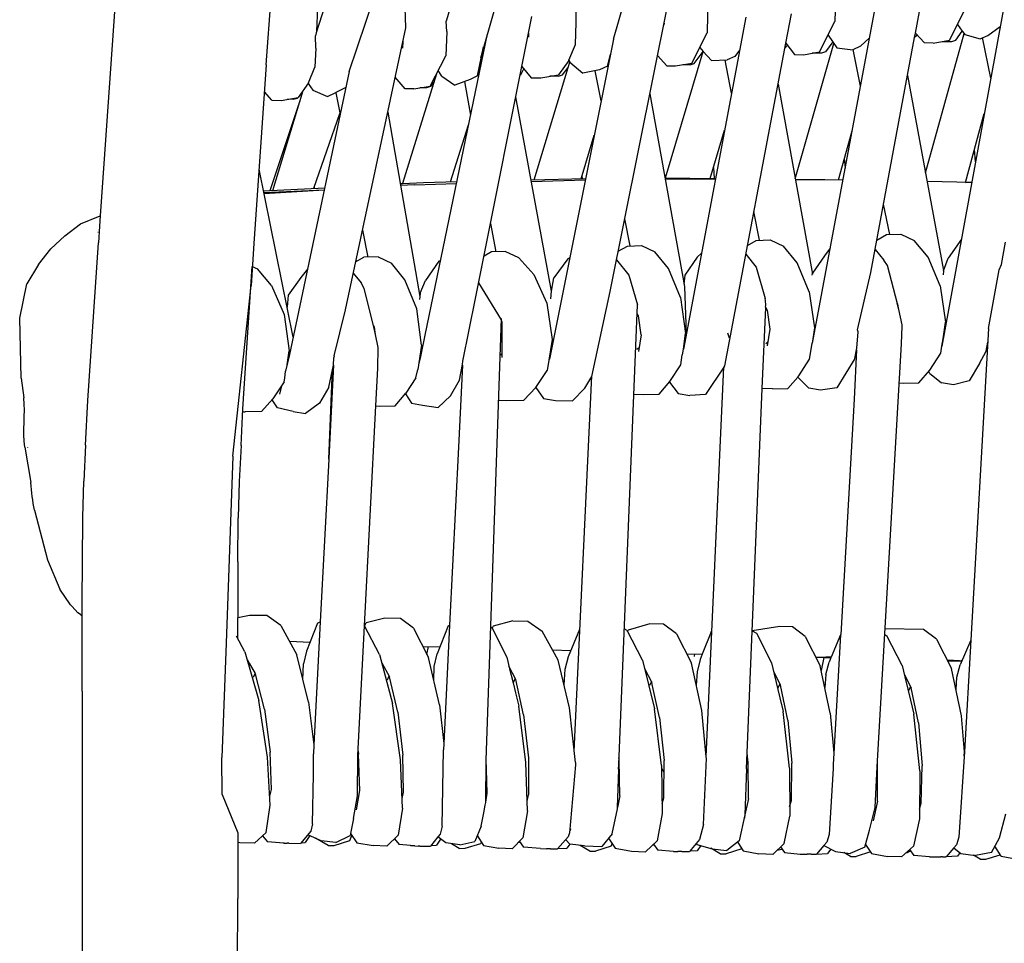
# Model space of a CAD drawing. Units: metres. Extents: x 2.06 to 11.6, y -1.77 to 4.42.
# Drawn here: x 9.69 to 9.88, y 1.68 to 1.86 of the extents above; entities that cross this region are included whole.
import ezdxf

# ---------------------------------------------------------------- set-up
doc = ezdxf.new("R2010")
doc.units = ezdxf.units.M
doc.layers.add('MOB_02', color=2, linetype='Continuous')

# ---------------------------------------------------------------- blocks, each defined once
blk = doc.blocks.new('7314_SOFÁ_KAUAI_VISTA_02')
for p, q in [((-0.28811, 0.59076), (-0.29784, 0.45242)), ((-0.20666, 0.54757), (-0.2254, 0.48245)), ((-0.21773, 0.53715), (-0.23188, 0.48971)), ((-0.24158, 0.5337), (-0.25672, 0.48727)), ((-0.20002, 0.48606), (-0.19594, 0.50039)), ((-0.18192, 0.49852), (-0.18218, 0.48726)), ((-0.2662, 0.48118), (-0.26517, 0.49591)), ((-0.25043, 0.47987), (-0.24471, 0.4967)), ((-0.14945, 0.496), (-0.16213, 0.42813)), ((-0.23959, 0.48821), (-0.23983, 0.49485)), ((-0.15774, 0.4937), (-0.15782, 0.48942)), ((-0.25642, 0.49201), (-0.25662, 0.48758)), ((-0.20065, 0.438), (-0.18969, 0.49267)), ((-0.14248, 0.48723), (-0.14139, 0.49306)), ((-0.2263, 0.43663), (-0.21558, 0.49035)), ((-0.17483, 0.49028), (-0.18671, 0.42702)), ((-0.16716, 0.4853), (-0.16609, 0.49086)), ((-0.12578, 0.49154), (-0.13711, 0.42926)), ((-0.13596, 0.48584), (-0.13305, 0.49163)), ((-0.25113, 0.43449), (-0.23959, 0.48821)), ((-0.23188, 0.48971), (-0.23191, 0.48948)), ((-0.23182, 0.48753), (-0.23191, 0.48948)), ((-0.2073, 0.48505), (-0.20716, 0.48921)), ((-0.1904, 0.48911), (-0.19041, 0.48871)), ((-0.16076, 0.48363), (-0.15782, 0.48942)), ((-0.13445, 0.48886), (-0.13355, 0.48761)), ((-0.1287, 0.48679), (-0.12633, 0.4885)), ((-0.25672, 0.48727), (-0.25685, 0.48668)), ((-0.25676, 0.48437), (-0.25685, 0.48668)), ((-0.23594, 0.42963), (-0.22407, 0.48707)), ((-0.23182, 0.48753), (-0.23199, 0.48289)), ((-0.21621, 0.48723), (-0.21623, 0.48644)), ((-0.20002, 0.48606), (-0.21225, 0.42509)), ((-0.1851, 0.48147), (-0.18218, 0.48726)), ((-0.15914, 0.48681), (-0.15743, 0.48439)), ((-0.15294, 0.48472), (-0.15125, 0.48634)), ((-0.15097, 0.44159), (-0.14264, 0.48639)), ((-0.14264, 0.48639), (-0.14248, 0.48723)), ((-0.14214, 0.48685), (-0.14264, 0.48639)), ((-0.14248, 0.48723), (-0.14078, 0.48534)), ((-0.14056, 0.46059), (-0.13319, 0.48712)), ((-0.1348, 0.48587), (-0.13355, 0.48761)), ((-0.13355, 0.48761), (-0.13319, 0.48712)), ((-0.13319, 0.48712), (-0.13307, 0.48694)), ((-0.13307, 0.48694), (-0.13017, 0.48612)), ((-0.13017, 0.48612), (-0.1287, 0.48679)), ((-0.12813, 0.47861), (-0.12967, 0.48635)), ((-0.25676, 0.48437), (-0.25693, 0.48073)), ((-0.24018, 0.48436), (-0.24013, 0.48571)), ((-0.22595, 0.47908), (-0.22478, 0.4846)), ((-0.20852, 0.48209), (-0.2073, 0.48505)), ((-0.18359, 0.48446), (-0.18296, 0.48374)), ((-0.17883, 0.42381), (-0.16716, 0.4853)), ((-0.16734, 0.48436), (-0.16688, 0.48492)), ((-0.16716, 0.4853), (-0.16553, 0.48313)), ((-0.1654, 0.45947), (-0.15804, 0.48526)), ((-0.15825, 0.48556), (-0.15962, 0.48366)), ((-0.15743, 0.48439), (-0.15442, 0.48404)), ((-0.15294, 0.48472), (-0.15442, 0.48404)), ((-0.13907, 0.48531), (-0.14078, 0.48534)), ((-0.13907, 0.48531), (-0.13596, 0.48584)), ((-0.13734, 0.48561), (-0.13553, 0.48563)), ((-0.13553, 0.48563), (-0.1348, 0.48587)), ((-0.23497, 0.47711), (-0.23199, 0.48289)), ((-0.20118, 0.48091), (-0.20059, 0.48321)), ((-0.19163, 0.48298), (-0.18986, 0.48098)), ((-0.19009, 0.45961), (-0.18293, 0.48372)), ((-0.18462, 0.48144), (-0.18296, 0.48374)), ((-0.18296, 0.48374), (-0.18293, 0.48372)), ((-0.18293, 0.48372), (-0.18136, 0.48197)), ((-0.17693, 0.48278), (-0.17838, 0.4821)), ((-0.17602, 0.48394), (-0.17693, 0.48278)), ((-0.16553, 0.48313), (-0.16384, 0.4831)), ((-0.16384, 0.4831), (-0.16076, 0.48363)), ((-0.16036, 0.48341), (-0.16214, 0.48339)), ((-0.15962, 0.48366), (-0.16036, 0.48341)), ((-0.15298, 0.4771), (-0.15436, 0.48407)), ((-0.2662, 0.48118), (-0.26857, 0.44714)), ((-0.25815, 0.47777), (-0.25693, 0.48073)), ((-0.21771, 0.47925), (-0.21714, 0.48042)), ((-0.21748, 0.48083), (-0.21571, 0.47871)), ((-0.21512, 0.45925), (-0.20866, 0.48069)), ((-0.20857, 0.48198), (-0.2105, 0.47924)), ((-0.20972, 0.47924), (-0.20866, 0.48069)), ((-0.20866, 0.48069), (-0.20833, 0.48166)), ((-0.20852, 0.48209), (-0.20857, 0.48198)), ((-0.20857, 0.48198), (-0.20835, 0.4817)), ((-0.20835, 0.4817), (-0.20833, 0.48166)), ((-0.20833, 0.48166), (-0.20587, 0.47959)), ((-0.20118, 0.48091), (-0.20269, 0.48022)), ((-0.18986, 0.48098), (-0.18818, 0.48095)), ((-0.18818, 0.48095), (-0.1851, 0.48147)), ((-0.18539, 0.4812), (-0.18682, 0.48118)), ((-0.18539, 0.4812), (-0.18462, 0.48144)), ((-0.18136, 0.48197), (-0.17838, 0.4821)), ((-0.17756, 0.47574), (-0.17877, 0.48208)), ((-0.25043, 0.47987), (-0.26175, 0.42599)), ((-0.23972, 0.47662), (-0.24161, 0.47881)), ((-0.23376, 0.47946), (-0.24027, 0.45853)), ((-0.23273, 0.47899), (-0.23345, 0.48006)), ((-0.23273, 0.47899), (-0.23024, 0.47732)), ((-0.22595, 0.47908), (-0.22736, 0.4784)), ((-0.21771, 0.47925), (-0.21781, 0.47921)), ((-0.21571, 0.47871), (-0.2139, 0.4787)), ((-0.2139, 0.4787), (-0.2105, 0.47924)), ((-0.21049, 0.479), (-0.21216, 0.47898)), ((-0.21049, 0.479), (-0.20972, 0.47924)), ((-0.20269, 0.48022), (-0.20587, 0.47959)), ((-0.20237, 0.47433), (-0.20352, 0.48005)), ((-0.14398, 0.47916), (-0.13712, 0.44199)), ((-0.25815, 0.47777), (-0.26011, 0.47493)), ((-0.25825, 0.47763), (-0.25736, 0.47637)), ((-0.25106, 0.47687), (-0.25306, 0.47581)), ((-0.23805, 0.47659), (-0.23497, 0.47711)), ((-0.23569, 0.4768), (-0.23691, 0.47678)), ((-0.23491, 0.47704), (-0.23569, 0.4768)), ((-0.23422, 0.47797), (-0.23491, 0.47704)), ((-0.22736, 0.4784), (-0.23024, 0.47732)), ((-0.22845, 0.47799), (-0.22727, 0.4716)), ((-0.16865, 0.47749), (-0.16212, 0.44128)), ((-0.26512, 0.47443), (-0.26656, 0.47601)), ((-0.26493, 0.45724), (-0.2592, 0.47626)), ((-0.26338, 0.4744), (-0.26011, 0.47493)), ((-0.26105, 0.4746), (-0.26026, 0.47485)), ((-0.26026, 0.47485), (-0.26021, 0.47491)), ((-0.25736, 0.47637), (-0.25452, 0.47515)), ((-0.25452, 0.47515), (-0.25306, 0.47581)), ((-0.25295, 0.47586), (-0.25215, 0.47171)), ((-0.23805, 0.47659), (-0.23972, 0.47662)), ((-0.21183, 0.43803), (-0.21864, 0.47505)), ((-0.1931, 0.47566), (-0.18651, 0.43893)), ((-0.26547, 0.45721), (-0.25999, 0.47364)), ((-0.26512, 0.47443), (-0.26338, 0.4744)), ((-0.26105, 0.4746), (-0.26222, 0.47459)), ((-0.25717, 0.45765), (-0.25218, 0.4719)), ((-0.24304, 0.47217), (-0.23696, 0.43701)), ((-0.13296, 0.45878), (-0.12936, 0.47188)), ((-0.23108, 0.45888), (-0.22765, 0.46975)), ((-0.20622, 0.45946), (-0.2037, 0.46774)), ((-0.18161, 0.4595), (-0.17888, 0.46872)), ((-0.15458, 0.46853), (-0.15723, 0.45922)), ((-0.13103, 0.4627), (-0.13122, 0.46511)), ((-0.15605, 0.46337), (-0.1559, 0.46146)), ((-0.26106, 0.42928), (-0.26759, 0.46129)), ((-0.20605, 0.46), (-0.20601, 0.45947)), ((-0.18098, 0.4616), (-0.18082, 0.45948)), ((-0.25701, 0.45766), (-0.25704, 0.45803)), ((-0.24068, 0.45853), (-0.24027, 0.45853)), ((-0.23797, 0.45833), (-0.24062, 0.45817)), ((-0.24027, 0.45853), (-0.23623, 0.45877)), ((-0.23797, 0.45833), (-0.22996, 0.45855)), ((-0.23623, 0.45877), (-0.22989, 0.45891)), ((-0.21573, 0.45924), (-0.20535, 0.45948)), ((-0.21568, 0.45895), (-0.2054, 0.45923)), ((-0.19022, 0.45961), (-0.18062, 0.45948)), ((-0.18064, 0.45935), (-0.19018, 0.45939)), ((-0.15976, 0.45926), (-0.16536, 0.45928)), ((-0.15633, 0.4592), (-0.15976, 0.45926)), ((-0.13174, 0.45876), (-0.14025, 0.45891)), ((-0.13296, 0.45878), (-0.13173, 0.45881)), ((-0.26674, 0.45714), (-0.25507, 0.45776)), ((-0.26668, 0.45685), (-0.25516, 0.45733)), ((-0.25518, 0.45727), (-0.26662, 0.45656)), ((-0.14739, 0.44883), (-0.14854, 0.45465)), ((-0.30164, 0.45085), (-0.29784, 0.45242)), ((-0.29784, 0.45242), (-0.29797, 0.45044)), ((-0.17221, 0.44773), (-0.17325, 0.4532)), ((-0.30461, 0.44861), (-0.30164, 0.45085)), ((-0.29797, 0.45044), (-0.2982, 0.44725)), ((-0.22344, 0.45096), (-0.22244, 0.44556)), ((-0.19685, 0.44666), (-0.19788, 0.45183)), ((-0.30724, 0.44612), (-0.30461, 0.44861)), ((-0.29828, 0.44928), (-0.29826, 0.4493)), ((-0.24787, 0.44968), (-0.24687, 0.44451)), ((-0.14981, 0.44779), (-0.148, 0.44881)), ((-0.148, 0.44881), (-0.14528, 0.4489)), ((-0.14528, 0.4489), (-0.14274, 0.44772)), ((-0.3002, 0.41718), (-0.2982, 0.44725)), ((-0.26857, 0.44714), (-0.26911, 0.43915)), ((-0.19911, 0.44569), (-0.19738, 0.44664)), ((-0.19738, 0.44664), (-0.19467, 0.44673)), ((-0.19467, 0.44673), (-0.19214, 0.44554)), ((-0.17447, 0.44677), (-0.17282, 0.44771)), ((-0.17282, 0.44771), (-0.17015, 0.4478)), ((-0.17015, 0.4478), (-0.16765, 0.44661)), ((-0.14008, 0.44452), (-0.14274, 0.44772)), ((-0.13371, 0.44796), (-0.13624, 0.44432)), ((-0.12605, 0.44311), (-0.12529, 0.44736)), ((-0.30963, 0.44313), (-0.30724, 0.44612)), ((-0.22325, 0.44553), (-0.22469, 0.44469)), ((-0.22068, 0.44561), (-0.22325, 0.44553)), ((-0.21806, 0.44442), (-0.22068, 0.44561)), ((-0.18953, 0.44234), (-0.19214, 0.44554)), ((-0.18408, 0.44455), (-0.18328, 0.44529)), ((-0.1748, 0.44507), (-0.17285, 0.44259)), ((-0.16503, 0.44341), (-0.16765, 0.44661)), ((-0.1598, 0.44478), (-0.1621, 0.4415)), ((-0.15874, 0.44626), (-0.1598, 0.44478)), ((-0.15015, 0.44598), (-0.14853, 0.44397)), ((-0.30963, 0.44313), (-0.31186, 0.43941)), ((-0.24917, 0.44361), (-0.2476, 0.44449)), ((-0.2449, 0.44457), (-0.2476, 0.44449)), ((-0.2449, 0.44457), (-0.24236, 0.44339)), ((-0.23978, 0.44019), (-0.24236, 0.44339)), ((-0.23331, 0.44376), (-0.23587, 0.44005)), ((-0.23301, 0.44385), (-0.23331, 0.44376)), ((-0.21806, 0.44442), (-0.21522, 0.44123)), ((-0.20875, 0.44422), (-0.21139, 0.4406)), ((-0.20838, 0.44442), (-0.20875, 0.44422)), ((-0.19944, 0.44403), (-0.19709, 0.44111)), ((-0.18408, 0.44455), (-0.18646, 0.44109)), ((-0.16271, 0.43792), (-0.16503, 0.44341)), ((-0.14781, 0.44291), (-0.14853, 0.44397)), ((-0.14587, 0.43564), (-0.14781, 0.44291)), ((-0.13774, 0.43903), (-0.14008, 0.44452)), ((-0.13715, 0.4419), (-0.13624, 0.44432)), ((-0.12651, 0.44209), (-0.12605, 0.44311)), ((-0.27066, 0.41565), (-0.26887, 0.44273)), ((-0.26887, 0.44273), (-0.26789, 0.4423)), ((-0.26518, 0.4391), (-0.26789, 0.4423)), ((-0.25834, 0.44221), (-0.25962, 0.44062)), ((-0.24963, 0.44149), (-0.24813, 0.4396)), ((-0.22503, 0.44248), (-0.22511, 0.44259)), ((-0.21522, 0.44123), (-0.21274, 0.43574)), ((-0.19709, 0.44111), (-0.19543, 0.43544)), ((-0.18726, 0.43684), (-0.18953, 0.44234)), ((-0.18646, 0.44109), (-0.18659, 0.43937)), ((-0.17285, 0.44259), (-0.17113, 0.43662)), ((-0.16213, 0.4411), (-0.1621, 0.4415)), ((-0.15351, 0.4307), (-0.15097, 0.44159)), ((-0.13715, 0.4419), (-0.13721, 0.44115)), ((-0.12856, 0.43095), (-0.12651, 0.44209)), ((-0.3132, 0.43288), (-0.31186, 0.43941)), ((-0.27259, 0.40658), (-0.26911, 0.43915)), ((-0.25962, 0.44062), (-0.26202, 0.4373)), ((-0.24752, 0.43857), (-0.24813, 0.4396)), ((-0.23754, 0.43467), (-0.23978, 0.44019)), ((-0.2369, 0.43767), (-0.23587, 0.44005)), ((-0.22138, 0.4326), (-0.22571, 0.43961)), ((-0.21183, 0.43803), (-0.21139, 0.4406)), ((-0.26518, 0.4391), (-0.26282, 0.43359)), ((-0.26202, 0.4373), (-0.26222, 0.43497)), ((-0.24574, 0.43147), (-0.24752, 0.43857)), ((-0.2369, 0.43767), (-0.237, 0.43648)), ((-0.21195, 0.4366), (-0.21183, 0.43803)), ((-0.20416, 0.42179), (-0.20065, 0.438)), ((-0.18651, 0.43893), (-0.18616, 0.42997)), ((-0.16271, 0.43792), (-0.16171, 0.43104)), ((-0.13774, 0.43903), (-0.13672, 0.43216)), ((-0.22877, 0.42473), (-0.2263, 0.43663)), ((-0.21274, 0.43574), (-0.21169, 0.42886)), ((-0.19903, 0.34782), (-0.19543, 0.43544)), ((-0.18726, 0.43684), (-0.18629, 0.42996)), ((-0.17107, 0.43628), (-0.17113, 0.43662)), ((-0.17101, 0.43539), (-0.17107, 0.43628)), ((-0.17103, 0.43498), (-0.17101, 0.43539)), ((-0.14581, 0.43554), (-0.14593, 0.43574)), ((-0.14566, 0.43453), (-0.14593, 0.43574)), ((-0.14566, 0.43453), (-0.14581, 0.43554)), ((-0.26282, 0.43359), (-0.26182, 0.4267)), ((-0.25329, 0.42569), (-0.25113, 0.43449)), ((-0.23661, 0.42778), (-0.23754, 0.43467)), ((-0.19529, 0.43336), (-0.1955, 0.43372)), ((-0.17167, 0.4195), (-0.17101, 0.43495)), ((-0.17103, 0.43498), (-0.17072, 0.43444)), ((-0.17072, 0.43444), (-0.1702, 0.43082)), ((-0.14503, 0.43163), (-0.14566, 0.43453)), ((-0.3129, 0.42145), (-0.3132, 0.43288)), ((-0.22429, 0.34868), (-0.22137, 0.43282)), ((-0.22139, 0.43238), (-0.22132, 0.43224)), ((-0.22132, 0.43224), (-0.22133, 0.42543)), ((-0.19477, 0.42975), (-0.19529, 0.43336)), ((-0.14498, 0.43138), (-0.14503, 0.43163)), ((-0.13681, 0.4316), (-0.1368, 0.43164)), ((-0.1368, 0.43164), (-0.13672, 0.43216)), ((-0.24558, 0.4312), (-0.24574, 0.43147)), ((-0.24538, 0.42981), (-0.24574, 0.43147)), ((-0.24538, 0.42981), (-0.24558, 0.4312)), ((-0.24486, 0.42732), (-0.24538, 0.42981)), ((-0.19477, 0.42975), (-0.19528, 0.42655)), ((-0.18671, 0.42702), (-0.18629, 0.42996)), ((-0.17827, 0.43009), (-0.17795, 0.42913)), ((-0.1702, 0.43082), (-0.17071, 0.42763)), ((-0.16171, 0.43104), (-0.16213, 0.42813)), ((-0.15364, 0.42718), (-0.15342, 0.4303)), ((-0.15342, 0.4303), (-0.15351, 0.4307)), ((-0.14512, 0.42802), (-0.14498, 0.43138)), ((-0.13722, 0.42894), (-0.13681, 0.4316)), ((-0.12856, 0.43095), (-0.13194, 0.37152)), ((-0.23676, 0.42562), (-0.23594, 0.42963)), ((-0.23599, 0.42974), (-0.23594, 0.42963)), ((-0.21169, 0.42886), (-0.21266, 0.42293)), ((-0.17101, 0.42807), (-0.17059, 0.42837)), ((-0.16264, 0.42511), (-0.16218, 0.4281)), ((-0.16217, 0.42793), (-0.1622, 0.42792)), ((-0.16218, 0.4281), (-0.16213, 0.42813)), ((-0.14978, 0.34742), (-0.14512, 0.42802)), ((-0.13717, 0.42896), (-0.13742, 0.42754)), ((-0.13742, 0.42754), (-0.13722, 0.42894)), ((-0.13722, 0.42894), (-0.13717, 0.42896)), ((-0.13711, 0.42926), (-0.13718, 0.42921)), ((-0.13711, 0.42926), (-0.13717, 0.42896)), ((-0.12902, 0.4266), (-0.12871, 0.42835)), ((-0.26225, 0.42401), (-0.26182, 0.4267)), ((-0.24495, 0.42335), (-0.24486, 0.42732)), ((-0.23661, 0.42778), (-0.23734, 0.42311)), ((-0.22162, 0.42588), (-0.22133, 0.42608)), ((-0.19557, 0.427), (-0.19516, 0.42729)), ((-0.18676, 0.427), (-0.18692, 0.42591)), ((-0.18676, 0.427), (-0.18671, 0.42702)), ((-0.1537, 0.42686), (-0.15416, 0.41748)), ((-0.15401, 0.42519), (-0.15364, 0.42718)), ((-0.13974, 0.423), (-0.13765, 0.42623)), ((-0.13765, 0.42623), (-0.13742, 0.42754)), ((-0.1303, 0.42428), (-0.12902, 0.4266)), ((-0.26175, 0.42599), (-0.26256, 0.42282)), ((-0.2534, 0.42396), (-0.25331, 0.42543)), ((-0.25329, 0.42569), (-0.25331, 0.42543)), ((-0.23705, 0.42428), (-0.23676, 0.42562)), ((-0.23695, 0.42558), (-0.23676, 0.42562)), ((-0.2288, 0.42408), (-0.22877, 0.42473)), ((-0.21232, 0.42498), (-0.21225, 0.42509)), ((-0.18722, 0.42403), (-0.18692, 0.42591)), ((-0.16473, 0.42189), (-0.16264, 0.42511)), ((-0.15401, 0.42519), (-0.15748, 0.41963)), ((-0.1303, 0.42428), (-0.13222, 0.42096)), ((-0.26267, 0.42147), (-0.26256, 0.42282)), ((-0.25431, 0.40602), (-0.25357, 0.42315)), ((-0.2543, 0.41976), (-0.2534, 0.42396)), ((-0.2534, 0.42396), (-0.2543, 0.40614)), ((-0.24532, 0.41619), (-0.24495, 0.42335)), ((-0.23772, 0.42156), (-0.23734, 0.42311)), ((-0.22883, 0.42393), (-0.22958, 0.40833)), ((-0.2294, 0.42108), (-0.2288, 0.42408)), ((-0.21486, 0.4197), (-0.21266, 0.42293)), ((-0.18928, 0.42081), (-0.18722, 0.42403)), ((-0.17886, 0.42376), (-0.18247, 0.41836)), ((-0.18234, 0.34929), (-0.17897, 0.4236)), ((-0.17886, 0.42376), (-0.17885, 0.42379)), ((-0.17883, 0.42381), (-0.17885, 0.42379)), ((-0.14182, 0.42059), (-0.13974, 0.423)), ((-0.13979, 0.42244), (-0.13995, 0.42276)), ((-0.13979, 0.42244), (-0.13751, 0.42057)), ((-0.3129, 0.42145), (-0.31243, 0.41771)), ((-0.26278, 0.42076), (-0.26329, 0.41999)), ((-0.26278, 0.42076), (-0.26267, 0.42147)), ((-0.23772, 0.42156), (-0.23959, 0.41862)), ((-0.23108, 0.41811), (-0.2294, 0.42108)), ((-0.20751, 0.35037), (-0.20416, 0.42194)), ((-0.20549, 0.41956), (-0.20416, 0.42179)), ((-0.19134, 0.4184), (-0.18928, 0.42081)), ((-0.18938, 0.42069), (-0.18768, 0.41856)), ((-0.1668, 0.41948), (-0.16491, 0.42165)), ((-0.16491, 0.42165), (-0.16492, 0.42167)), ((-0.16491, 0.42165), (-0.16473, 0.42189)), ((-0.16491, 0.42165), (-0.16281, 0.41953)), ((-0.14556, 0.42055), (-0.14481, 0.42052)), ((-0.14481, 0.42052), (-0.14182, 0.42059)), ((-0.13524, 0.42019), (-0.13751, 0.42057)), ((-0.13222, 0.42096), (-0.13524, 0.42019)), ((-0.26329, 0.41999), (-0.26493, 0.41753)), ((-0.26329, 0.41999), (-0.26369, 0.41844)), ((-0.2543, 0.41976), (-0.25609, 0.41671)), ((-0.24166, 0.41622), (-0.23959, 0.41862)), ((-0.23968, 0.41851), (-0.23853, 0.4167)), ((-0.21486, 0.4197), (-0.21713, 0.41728)), ((-0.21486, 0.4197), (-0.21339, 0.4176)), ((-0.20549, 0.41956), (-0.20784, 0.41712)), ((-0.18768, 0.41856), (-0.1855, 0.41819)), ((-0.17466, 0.34701), (-0.17167, 0.4195)), ((-0.16975, 0.41941), (-0.17167, 0.4195)), ((-0.16975, 0.41941), (-0.1668, 0.41948)), ((-0.16057, 0.41916), (-0.16281, 0.41953)), ((-0.15748, 0.41963), (-0.16057, 0.41916)), ((-0.30064, 0.40871), (-0.3002, 0.41718)), ((-0.26493, 0.41753), (-0.26712, 0.41513)), ((-0.26405, 0.41582), (-0.26508, 0.41736)), ((-0.25609, 0.41671), (-0.25874, 0.41474)), ((-0.23853, 0.4167), (-0.23643, 0.41633)), ((-0.23343, 0.4159), (-0.23108, 0.41811)), ((-0.22191, 0.41728), (-0.22035, 0.41721)), ((-0.22035, 0.41721), (-0.21713, 0.41728)), ((-0.21339, 0.4176), (-0.21111, 0.41724)), ((-0.21111, 0.41724), (-0.20784, 0.41712)), ((-0.19613, 0.41842), (-0.19429, 0.41834)), ((-0.19429, 0.41834), (-0.19134, 0.4184)), ((-0.18247, 0.41836), (-0.1855, 0.41819)), ((-0.15416, 0.41748), (-0.15672, 0.37259)), ((-0.27102, 0.40863), (-0.27065, 0.41563)), ((-0.27068, 0.41508), (-0.27021, 0.41506)), ((-0.27065, 0.41563), (-0.27066, 0.41565)), ((-0.26712, 0.41513), (-0.27021, 0.41506)), ((-0.26107, 0.41512), (-0.26405, 0.41582)), ((-0.26107, 0.41512), (-0.25874, 0.41474)), ((-0.24748, 0.37427), (-0.24532, 0.41619)), ((-0.24532, 0.41619), (-0.2446, 0.41616)), ((-0.2446, 0.41616), (-0.24166, 0.41622)), ((-0.23643, 0.41633), (-0.23343, 0.4159)), ((-0.31223, 0.40832), (-0.31111, 0.40156)), ((-0.31171, 0.40825), (-0.31169, 0.40818)), ((-0.30064, 0.40871), (-0.30098, 0.40181)), ((-0.27102, 0.40863), (-0.27136, 0.40175)), ((-0.22958, 0.40833), (-0.23126, 0.37442)), ((-0.27259, 0.40658), (-0.27388, 0.371)), ((-0.25431, 0.40602), (-0.25593, 0.37502)), ((-0.30119, 0.39492), (-0.30098, 0.40181)), ((-0.27136, 0.40175), (-0.27157, 0.39488)), ((-0.31036, 0.3963), (-0.3079, 0.38686)), ((-0.30126, 0.38649), (-0.30119, 0.39492)), ((-0.27164, 0.38647), (-0.27157, 0.39488)), ((-0.3079, 0.38686), (-0.30557, 0.38127)), ((-0.30127, 0.37893), (-0.30126, 0.38649)), ((-0.27164, 0.38647), (-0.27164, 0.37893)), ((-0.30352, 0.3783), (-0.30557, 0.38127)), ((-0.30352, 0.3783), (-0.30318, 0.37794)), ((-0.30318, 0.37794), (-0.30209, 0.37672)), ((-0.30127, 0.37622), (-0.30127, 0.37893)), ((-0.27164, 0.37893), (-0.27163, 0.37578)), ((-0.30161, 0.37643), (-0.30209, 0.37672)), ((-0.30161, 0.37643), (-0.30127, 0.37622)), ((-0.30129, 0.36184), (-0.30127, 0.37622)), ((-0.26939, 0.37626), (-0.27163, 0.37578)), ((-0.27162, 0.37178), (-0.27163, 0.37578)), ((-0.26609, 0.37621), (-0.26939, 0.37626)), ((-0.26345, 0.37433), (-0.26609, 0.37621)), ((-0.24358, 0.37571), (-0.24719, 0.37486)), ((-0.24065, 0.37567), (-0.24358, 0.37571)), ((-0.23817, 0.3738), (-0.24065, 0.37567)), ((-0.26345, 0.37433), (-0.2604, 0.36877)), ((-0.25641, 0.37481), (-0.25854, 0.36945)), ((-0.25593, 0.37502), (-0.25712, 0.35158)), ((-0.25641, 0.37481), (-0.25593, 0.37502)), ((-0.248, 0.36445), (-0.24748, 0.37427)), ((-0.24748, 0.37427), (-0.24719, 0.37486)), ((-0.2446, 0.36879), (-0.24748, 0.37427)), ((-0.23817, 0.3738), (-0.23528, 0.36824)), ((-0.23156, 0.37428), (-0.23363, 0.36893)), ((-0.23126, 0.37442), (-0.23236, 0.35186)), ((-0.23156, 0.37428), (-0.23126, 0.37442)), ((-0.22341, 0.37406), (-0.2232, 0.37395)), ((-0.2232, 0.37395), (-0.22038, 0.36828)), ((-0.22294, 0.37419), (-0.22313, 0.3738)), ((-0.21923, 0.3752), (-0.22294, 0.37419)), ((-0.21923, 0.3752), (-0.21636, 0.37515)), ((-0.21636, 0.37515), (-0.21363, 0.37328)), ((-0.20862, 0.3684), (-0.20642, 0.37365)), ((-0.19745, 0.3734), (-0.19797, 0.37367)), ((-0.19726, 0.37342), (-0.19723, 0.37347)), ((-0.19307, 0.37465), (-0.19723, 0.37347)), ((-0.19047, 0.37461), (-0.19307, 0.37465)), ((-0.18801, 0.37274), (-0.19047, 0.37461)), ((-0.16831, 0.37414), (-0.17358, 0.37331)), ((-0.16593, 0.3741), (-0.16831, 0.37414)), ((-0.16347, 0.37223), (-0.16593, 0.3741)), ((-0.14091, 0.37359), (-0.14826, 0.3737)), ((-0.13844, 0.37172), (-0.14091, 0.37359)), ((-0.27027, 0.36933), (-0.27191, 0.37229)), ((-0.21056, 0.36772), (-0.21363, 0.37328)), ((-0.19451, 0.36773), (-0.19745, 0.3734)), ((-0.19735, 0.37322), (-0.19726, 0.37342)), ((-0.18801, 0.37274), (-0.18516, 0.36718)), ((-0.18139, 0.37314), (-0.18311, 0.36888)), ((-0.18139, 0.37314), (-0.18134, 0.37323)), ((-0.17358, 0.37331), (-0.1728, 0.37289)), ((-0.1728, 0.37289), (-0.16994, 0.36722)), ((-0.17269, 0.37279), (-0.17272, 0.37274)), ((-0.16347, 0.37223), (-0.16061, 0.36668)), ((-0.15676, 0.37253), (-0.15855, 0.36828)), ((-0.15676, 0.37253), (-0.15801, 0.35003)), ((-0.15676, 0.37253), (-0.15672, 0.37259)), ((-0.14832, 0.3726), (-0.14792, 0.37238)), ((-0.14502, 0.36671), (-0.14792, 0.37238)), ((-0.13844, 0.37172), (-0.13558, 0.36617)), ((-0.27388, 0.371), (-0.2747, 0.34917)), ((-0.2618, 0.37132), (-0.25786, 0.37117)), ((-0.23638, 0.37036), (-0.23311, 0.37027)), ((-0.23558, 0.36881), (-0.23526, 0.37033)), ((-0.13194, 0.37152), (-0.13393, 0.36687)), ((-0.13194, 0.37152), (-0.13315, 0.35031)), ((-0.27027, 0.36933), (-0.26762, 0.36004)), ((-0.26985, 0.36788), (-0.26945, 0.36716)), ((-0.25818, 0.35973), (-0.2604, 0.36877)), ((-0.25854, 0.36945), (-0.25913, 0.36705)), ((-0.2446, 0.36879), (-0.24214, 0.3595)), ((-0.23322, 0.3592), (-0.23528, 0.36824)), ((-0.23418, 0.36652), (-0.23363, 0.36893)), ((-0.22038, 0.36828), (-0.21984, 0.36611)), ((-0.21164, 0.36968), (-0.20813, 0.36958)), ((-0.20926, 0.366), (-0.20862, 0.3684)), ((-0.20913, 0.36948), (-0.2091, 0.36961)), ((-0.18607, 0.36896), (-0.18311, 0.36888)), ((-0.18461, 0.36841), (-0.18451, 0.36892)), ((-0.18351, 0.36788), (-0.18411, 0.36548)), ((-0.18311, 0.36888), (-0.18351, 0.36788)), ((-0.15994, 0.36822), (-0.16143, 0.36826)), ((-0.15994, 0.36822), (-0.16042, 0.36573)), ((-0.15972, 0.36821), (-0.15994, 0.36822)), ((-0.15978, 0.36829), (-0.15957, 0.36831)), ((-0.15972, 0.36821), (-0.15859, 0.36818)), ((-0.15899, 0.36829), (-0.15957, 0.36831)), ((-0.15881, 0.36829), (-0.15899, 0.36829)), ((-0.15859, 0.36818), (-0.15893, 0.36737)), ((-0.15855, 0.36828), (-0.15881, 0.36829)), ((-0.15881, 0.36829), (-0.15858, 0.36826)), ((-0.15858, 0.36826), (-0.15859, 0.36818)), ((-0.15855, 0.36828), (-0.15858, 0.36826)), ((-0.26965, 0.36717), (-0.26945, 0.36716)), ((-0.26945, 0.36716), (-0.2683, 0.36517)), ((-0.25924, 0.36404), (-0.25913, 0.36705)), ((-0.24419, 0.36723), (-0.24274, 0.36454)), ((-0.24402, 0.36662), (-0.24386, 0.36662)), ((-0.2343, 0.36393), (-0.23418, 0.36652)), ((-0.21866, 0.36404), (-0.21996, 0.3666)), ((-0.21971, 0.36611), (-0.21984, 0.36611)), ((-0.21984, 0.36611), (-0.21915, 0.36344)), ((-0.20844, 0.35867), (-0.21056, 0.36772)), ((-0.20944, 0.36294), (-0.20926, 0.366)), ((-0.19451, 0.36773), (-0.19218, 0.35845)), ((-0.19411, 0.36615), (-0.19271, 0.36349)), ((-0.18322, 0.35815), (-0.18516, 0.36718)), ((-0.16994, 0.36722), (-0.16941, 0.36506)), ((-0.1587, 0.35764), (-0.16061, 0.36668)), ((-0.15956, 0.36497), (-0.15893, 0.36737)), ((-0.14502, 0.36671), (-0.1445, 0.36455)), ((-0.13408, 0.36761), (-0.13637, 0.3677)), ((-0.13408, 0.36761), (-0.13635, 0.36767)), ((-0.13631, 0.36759), (-0.13365, 0.36752)), ((-0.13372, 0.35714), (-0.13558, 0.36617)), ((-0.13456, 0.36447), (-0.13393, 0.36687)), ((-0.1341, 0.36753), (-0.1341, 0.36748)), ((-0.13407, 0.36764), (-0.13408, 0.36761)), ((-0.13408, 0.36761), (-0.13379, 0.36761)), ((-0.13361, 0.36763), (-0.13379, 0.36761)), ((-0.26864, 0.36449), (-0.2683, 0.36517)), ((-0.2683, 0.36517), (-0.26827, 0.36508)), ((-0.26656, 0.35838), (-0.26827, 0.36508)), ((-0.24877, 0.34955), (-0.248, 0.36445)), ((-0.24282, 0.36469), (-0.24318, 0.36395)), ((-0.24115, 0.35784), (-0.24274, 0.36454)), ((-0.21875, 0.36421), (-0.21915, 0.36344)), ((-0.19397, 0.36557), (-0.19381, 0.36557)), ((-0.18411, 0.36548), (-0.18426, 0.36299)), ((-0.16954, 0.36557), (-0.16821, 0.36298)), ((-0.16941, 0.36506), (-0.16927, 0.36506)), ((-0.16941, 0.36506), (-0.16832, 0.36055)), ((-0.15956, 0.36497), (-0.15973, 0.3625)), ((-0.14463, 0.36506), (-0.14328, 0.36248)), ((-0.14443, 0.36469), (-0.14453, 0.36466)), ((-0.1445, 0.36455), (-0.14436, 0.36455)), ((-0.1445, 0.36455), (-0.14344, 0.36014)), ((-0.13474, 0.36212), (-0.13456, 0.36447)), ((-0.21915, 0.36344), (-0.21871, 0.36153)), ((-0.21718, 0.35733), (-0.21866, 0.36404)), ((-0.1928, 0.36365), (-0.19318, 0.36289)), ((-0.19265, 0.3632), (-0.19271, 0.36349)), ((-0.19266, 0.36308), (-0.19265, 0.3632)), ((-0.19123, 0.35679), (-0.19266, 0.36308)), ((-0.16831, 0.36319), (-0.16872, 0.36239)), ((-0.16677, 0.35628), (-0.16821, 0.36298)), ((-0.14339, 0.36269), (-0.14381, 0.36188)), ((-0.14187, 0.35577), (-0.14328, 0.36248)), ((-0.30129, 0.36184), (-0.30127, 0.32234)), ((-0.21871, 0.36153), (-0.21808, 0.35899)), ((-0.16832, 0.36055), (-0.16769, 0.35794)), ((-0.26594, 0.34926), (-0.26762, 0.36004)), ((-0.25818, 0.35973), (-0.25712, 0.35158)), ((-0.24062, 0.34872), (-0.24214, 0.3595)), ((-0.23322, 0.3592), (-0.23236, 0.35186)), ((-0.21672, 0.34821), (-0.21808, 0.35899)), ((-0.20727, 0.34822), (-0.20844, 0.35867)), ((-0.19088, 0.34767), (-0.19218, 0.35845)), ((-0.14344, 0.36014), (-0.14279, 0.35743)), ((-0.26656, 0.35838), (-0.26544, 0.35017)), ((-0.24115, 0.35784), (-0.24015, 0.34963)), ((-0.21718, 0.35733), (-0.21622, 0.34913)), ((-0.19123, 0.35679), (-0.19039, 0.34859)), ((-0.18234, 0.34929), (-0.18322, 0.35815)), ((-0.16649, 0.34717), (-0.16769, 0.35794)), ((-0.1587, 0.35764), (-0.15801, 0.35003)), ((-0.14167, 0.34666), (-0.14279, 0.35743)), ((-0.13314, 0.35027), (-0.13372, 0.35714)), ((-0.16677, 0.35628), (-0.16601, 0.34808)), ((-0.14187, 0.35577), (-0.14117, 0.34757)), ((-0.25712, 0.35158), (-0.25721, 0.34989)), ((-0.23236, 0.35186), (-0.23243, 0.35062)), ((-0.27463, 0.34214), (-0.2747, 0.34917)), ((-0.26544, 0.34008), (-0.26594, 0.34926)), ((-0.26523, 0.34311), (-0.26544, 0.35017)), ((-0.25721, 0.34593), (-0.25721, 0.34989)), ((-0.24879, 0.34185), (-0.24877, 0.34955)), ((-0.24872, 0.3504), (-0.24864, 0.3498)), ((-0.24835, 0.34291), (-0.24864, 0.3498)), ((-0.24002, 0.34257), (-0.24015, 0.34963)), ((-0.23267, 0.33607), (-0.23243, 0.35062)), ((-0.21622, 0.34913), (-0.2162, 0.34206)), ((-0.19893, 0.34875), (-0.19898, 0.34912)), ((-0.18234, 0.3492), (-0.18234, 0.34929)), ((-0.18233, 0.34903), (-0.18234, 0.3492)), ((-0.17434, 0.34823), (-0.17454, 0.35001)), ((-0.15801, 0.35003), (-0.15813, 0.34787)), ((-0.13314, 0.35029), (-0.13419, 0.33401)), ((-0.13319, 0.34947), (-0.13314, 0.35027)), ((-0.24024, 0.33954), (-0.24062, 0.34872)), ((-0.22438, 0.34062), (-0.22429, 0.34868)), ((-0.22422, 0.34697), (-0.22429, 0.34868)), ((-0.21644, 0.33904), (-0.21672, 0.34821)), ((-0.20727, 0.34777), (-0.20844, 0.3348)), ((-0.20727, 0.34822), (-0.20727, 0.34777)), ((-0.19905, 0.34696), (-0.19903, 0.34782)), ((-0.19882, 0.34186), (-0.19893, 0.34875)), ((-0.19088, 0.34767), (-0.19072, 0.3385)), ((-0.1904, 0.34625), (-0.19087, 0.34727)), ((-0.19043, 0.34152), (-0.19039, 0.34859)), ((-0.18287, 0.33639), (-0.18232, 0.34898)), ((-0.18232, 0.34898), (-0.18233, 0.34903)), ((-0.1743, 0.34134), (-0.17434, 0.34823)), ((-0.16613, 0.34102), (-0.16601, 0.34808)), ((-0.15813, 0.34787), (-0.15817, 0.34709)), ((-0.15015, 0.33966), (-0.14978, 0.34742)), ((-0.14968, 0.34773), (-0.14973, 0.34821)), ((-0.14971, 0.34084), (-0.14968, 0.34773)), ((-0.14136, 0.34051), (-0.14117, 0.34757)), ((-0.2574, 0.33657), (-0.25721, 0.34593)), ((-0.22408, 0.34239), (-0.22422, 0.34697)), ((-0.19925, 0.33968), (-0.19903, 0.3469)), ((-0.19903, 0.3469), (-0.19905, 0.34696)), ((-0.17466, 0.34701), (-0.17498, 0.33825)), ((-0.16649, 0.34717), (-0.16644, 0.33799)), ((-0.15817, 0.34709), (-0.15895, 0.33451)), ((-0.14167, 0.34666), (-0.14172, 0.33749)), ((-0.27463, 0.34214), (-0.27161, 0.33485)), ((-0.26553, 0.34183), (-0.26523, 0.34311)), ((-0.2496, 0.33757), (-0.24879, 0.34185)), ((-0.24898, 0.33919), (-0.24835, 0.34291)), ((-0.24032, 0.34136), (-0.24002, 0.34257)), ((-0.22438, 0.34069), (-0.22408, 0.34239)), ((-0.2165, 0.34087), (-0.2162, 0.34206)), ((-0.19882, 0.34186), (-0.19925, 0.33968)), ((-0.26624, 0.3349), (-0.26544, 0.34008)), ((-0.22473, 0.33867), (-0.22449, 0.34008)), ((-0.22449, 0.34008), (-0.22438, 0.34062)), ((-0.19926, 0.3394), (-0.19925, 0.33968)), ((-0.19075, 0.34034), (-0.19043, 0.34152)), ((-0.1743, 0.34134), (-0.17498, 0.33825)), ((-0.16645, 0.33987), (-0.16613, 0.34102)), ((-0.14971, 0.34084), (-0.15055, 0.33712)), ((-0.14171, 0.33936), (-0.14136, 0.34051)), ((-0.24024, 0.33954), (-0.24108, 0.33436)), ((-0.22526, 0.3361), (-0.22473, 0.33867)), ((-0.21644, 0.33904), (-0.21732, 0.33385)), ((-0.20031, 0.33467), (-0.19926, 0.3394)), ((-0.19072, 0.3385), (-0.19172, 0.33332)), ((-0.17498, 0.33825), (-0.1761, 0.33333)), ((-0.17498, 0.33825), (-0.17507, 0.33762)), ((-0.16751, 0.33281), (-0.16644, 0.33799)), ((-0.15122, 0.33533), (-0.15015, 0.33966)), ((-0.12646, 0.33389), (-0.12527, 0.33844)), ((-0.2574, 0.33657), (-0.25774, 0.33512)), ((-0.2496, 0.33757), (-0.25016, 0.33469)), ((-0.23267, 0.33607), (-0.23304, 0.33459)), ((-0.22526, 0.3361), (-0.22648, 0.33319)), ((-0.18287, 0.33639), (-0.18363, 0.33355)), ((-0.14172, 0.33749), (-0.14287, 0.33231)), ((-0.27161, 0.33485), (-0.27163, 0.32234)), ((-0.26846, 0.33283), (-0.26624, 0.3349)), ((-0.26692, 0.33426), (-0.26597, 0.33314)), ((-0.25774, 0.33512), (-0.25967, 0.33282)), ((-0.25792, 0.3343), (-0.25878, 0.33298)), ((-0.25575, 0.33332), (-0.25828, 0.33447)), ((-0.25293, 0.33297), (-0.25024, 0.3343)), ((-0.25029, 0.33335), (-0.24991, 0.33433)), ((-0.25016, 0.33469), (-0.25024, 0.3343)), ((-0.25016, 0.33469), (-0.24894, 0.33295)), ((-0.2432, 0.33228), (-0.24108, 0.33436)), ((-0.23348, 0.33404), (-0.23488, 0.33229)), ((-0.23304, 0.33459), (-0.23348, 0.33404)), ((-0.23201, 0.3329), (-0.23348, 0.33404)), ((-0.22601, 0.33431), (-0.22478, 0.33244)), ((-0.20864, 0.33408), (-0.21071, 0.33178)), ((-0.20844, 0.3348), (-0.20864, 0.33408)), ((-0.20822, 0.33562), (-0.20831, 0.33529)), ((-0.20031, 0.33467), (-0.20226, 0.33223)), ((-0.15895, 0.33451), (-0.15939, 0.33305)), ((-0.15213, 0.33212), (-0.15122, 0.33533)), ((-0.27123, 0.33293), (-0.27162, 0.333)), ((-0.26846, 0.33283), (-0.27123, 0.33293)), ((-0.2637, 0.33294), (-0.26597, 0.33314)), ((-0.2637, 0.33294), (-0.26366, 0.3329)), ((-0.26301, 0.33288), (-0.26366, 0.3329)), ((-0.2628, 0.33286), (-0.26301, 0.33288)), ((-0.2628, 0.33286), (-0.26224, 0.33285)), ((-0.26193, 0.33284), (-0.26224, 0.33285)), ((-0.26193, 0.33284), (-0.26182, 0.33285)), ((-0.26182, 0.33285), (-0.25967, 0.33282)), ((-0.25956, 0.33295), (-0.25878, 0.33298)), ((-0.25441, 0.3324), (-0.25685, 0.33382)), ((-0.25293, 0.33297), (-0.25575, 0.33332)), ((-0.25441, 0.3324), (-0.25327, 0.33242)), ((-0.25327, 0.33242), (-0.25029, 0.33335)), ((-0.24894, 0.33295), (-0.24586, 0.33239)), ((-0.2432, 0.33228), (-0.24586, 0.33239)), ((-0.24175, 0.33371), (-0.24088, 0.3326)), ((-0.23872, 0.33241), (-0.24088, 0.3326)), ((-0.23872, 0.33241), (-0.23868, 0.33237)), ((-0.23811, 0.33235), (-0.23868, 0.33237)), ((-0.23789, 0.33233), (-0.23811, 0.33235)), ((-0.23789, 0.33233), (-0.23727, 0.33232)), ((-0.23695, 0.33231), (-0.23727, 0.33232)), ((-0.23695, 0.33231), (-0.23684, 0.33232)), ((-0.23684, 0.33232), (-0.23488, 0.33229)), ((-0.23479, 0.33241), (-0.23379, 0.33245)), ((-0.23299, 0.33365), (-0.23379, 0.33245)), ((-0.22933, 0.33255), (-0.23201, 0.3329)), ((-0.22941, 0.33187), (-0.23093, 0.33276)), ((-0.22933, 0.33255), (-0.22648, 0.33319)), ((-0.22827, 0.33189), (-0.22529, 0.33282)), ((-0.22529, 0.33282), (-0.22519, 0.33307)), ((-0.22478, 0.33244), (-0.22189, 0.33188)), ((-0.21933, 0.33178), (-0.21732, 0.33385)), ((-0.21787, 0.33304), (-0.21823, 0.3329)), ((-0.21797, 0.33318), (-0.21717, 0.33209)), ((-0.20914, 0.33352), (-0.20835, 0.33267)), ((-0.20838, 0.3327), (-0.20891, 0.33192)), ((-0.20555, 0.33233), (-0.20835, 0.33267)), ((-0.20455, 0.33134), (-0.2064, 0.33243)), ((-0.20555, 0.33233), (-0.20226, 0.33223)), ((-0.20044, 0.3323), (-0.20344, 0.33136)), ((-0.201, 0.3338), (-0.1997, 0.3319)), ((-0.20044, 0.3323), (-0.20026, 0.33272)), ((-0.19172, 0.33332), (-0.19392, 0.33124)), ((-0.1923, 0.33249), (-0.19268, 0.33242)), ((-0.19242, 0.33266), (-0.19158, 0.33155)), ((-0.18363, 0.33355), (-0.18554, 0.33125)), ((-0.18426, 0.33279), (-0.18413, 0.33261)), ((-0.18413, 0.33261), (-0.18119, 0.33181)), ((-0.18335, 0.3324), (-0.18405, 0.3314)), ((-0.1761, 0.33333), (-0.17843, 0.33147)), ((-0.17639, 0.3331), (-0.17556, 0.33177)), ((-0.16751, 0.33281), (-0.16968, 0.33073)), ((-0.15993, 0.33241), (-0.16135, 0.33079)), ((-0.15939, 0.33305), (-0.15993, 0.33241)), ((-0.15993, 0.33241), (-0.15773, 0.33125)), ((-0.15199, 0.33262), (-0.15087, 0.33089)), ((-0.14287, 0.33231), (-0.14512, 0.33023)), ((-0.13464, 0.33254), (-0.13513, 0.33198)), ((-0.13419, 0.33401), (-0.13464, 0.33254)), ((-0.128, 0.33105), (-0.12646, 0.33389)), ((-0.12615, 0.33038), (-0.12734, 0.33226)), ((-0.22941, 0.33187), (-0.22827, 0.33189)), ((-0.21933, 0.33178), (-0.22189, 0.33188)), ((-0.21397, 0.33182), (-0.21717, 0.33209)), ((-0.21397, 0.33182), (-0.21277, 0.33181)), ((-0.21205, 0.33178), (-0.21277, 0.33181)), ((-0.21205, 0.33178), (-0.2118, 0.33179)), ((-0.2118, 0.33179), (-0.21071, 0.33178)), ((-0.21065, 0.33184), (-0.20891, 0.33192)), ((-0.20455, 0.33134), (-0.20344, 0.33136)), ((-0.1997, 0.3319), (-0.19661, 0.33134)), ((-0.19661, 0.33134), (-0.19392, 0.33124)), ((-0.18858, 0.33129), (-0.19158, 0.33155)), ((-0.18858, 0.33129), (-0.18778, 0.33128)), ((-0.18719, 0.33126), (-0.18778, 0.33128)), ((-0.18699, 0.33127), (-0.18719, 0.33126)), ((-0.18699, 0.33127), (-0.18554, 0.33125)), ((-0.18405, 0.3314), (-0.18547, 0.33133)), ((-0.17968, 0.33082), (-0.18149, 0.3319)), ((-0.18119, 0.33181), (-0.17843, 0.33147)), ((-0.17968, 0.33082), (-0.17857, 0.33084)), ((-0.17556, 0.33177), (-0.17857, 0.33084)), ((-0.17556, 0.33177), (-0.1753, 0.33139)), ((-0.1753, 0.33139), (-0.17233, 0.33084)), ((-0.16968, 0.33073), (-0.17233, 0.33084)), ((-0.16796, 0.33166), (-0.16891, 0.33147)), ((-0.16821, 0.33214), (-0.16741, 0.33105)), ((-0.16796, 0.33166), (-0.1679, 0.33172)), ((-0.16741, 0.33105), (-0.16443, 0.33078)), ((-0.16443, 0.33078), (-0.16314, 0.33077)), ((-0.16235, 0.33074), (-0.16314, 0.33077)), ((-0.16235, 0.33074), (-0.16208, 0.33075)), ((-0.16208, 0.33075), (-0.16136, 0.33074)), ((-0.16135, 0.33079), (-0.16136, 0.33074)), ((-0.16135, 0.33079), (-0.15922, 0.33088)), ((-0.15863, 0.33173), (-0.15922, 0.33088)), ((-0.15773, 0.33125), (-0.15492, 0.33091)), ((-0.15487, 0.33031), (-0.15612, 0.33106)), ((-0.15213, 0.33212), (-0.15492, 0.33091)), ((-0.15487, 0.33031), (-0.15379, 0.33033)), ((-0.15105, 0.33118), (-0.15379, 0.33033)), ((-0.15087, 0.33089), (-0.14783, 0.33033)), ((-0.14512, 0.33023), (-0.14783, 0.33033)), ((-0.14405, 0.33099), (-0.14437, 0.33093)), ((-0.14341, 0.33137), (-0.14405, 0.33099)), ((-0.1436, 0.33163), (-0.14279, 0.33054)), ((-0.13977, 0.33028), (-0.14279, 0.33054)), ((-0.13513, 0.33198), (-0.13665, 0.33028)), ((-0.13448, 0.33038), (-0.13665, 0.33028)), ((-0.13513, 0.33198), (-0.13384, 0.33089)), ((-0.13401, 0.33104), (-0.13448, 0.33038)), ((-0.13384, 0.33089), (-0.13105, 0.33054)), ((-0.13011, 0.3298), (-0.13142, 0.33059)), ((-0.128, 0.33105), (-0.13105, 0.33054)), ((-0.12904, 0.32982), (-0.12633, 0.33066)), ((-0.12615, 0.33038), (-0.12312, 0.32983)), ((-0.13977, 0.33028), (-0.13847, 0.33026)), ((-0.13847, 0.33026), (-0.13763, 0.33023)), ((-0.13734, 0.33025), (-0.13763, 0.33023)), ((-0.13734, 0.33025), (-0.13666, 0.33024)), ((-0.13665, 0.33028), (-0.13666, 0.33024)), ((-0.13011, 0.3298), (-0.12904, 0.32982)), ((-0.30127, 0.32234), (-0.30207, 0.00492)), ((-0.27244, 0.00492), (-0.27163, 0.32234))]:
    blk.add_line(p, q)
for points in [[(-0.20716, 0.48921), (-0.20708, 0.49176), (-0.20724, 0.49433), (-0.20687, 0.49686)], [(-0.31223, 0.40832), (-0.31275, 0.41141), (-0.31204, 0.4146), (-0.31243, 0.41771)], [(-0.31036, 0.3963), (-0.31081, 0.39801), (-0.31082, 0.39981), (-0.31111, 0.40156)]]:
    blk.add_open_spline(points, degree=3)

msp = doc.modelspace()

# ---------------------------------------------------------------- block references
at = {"layer": 'MOB_02'}
msp.add_blockref('7314_SOFÁ_KAUAI_VISTA_02', (10.00279, 1.36708), dxfattribs=at)

doc.saveas('drawing.dxf')
